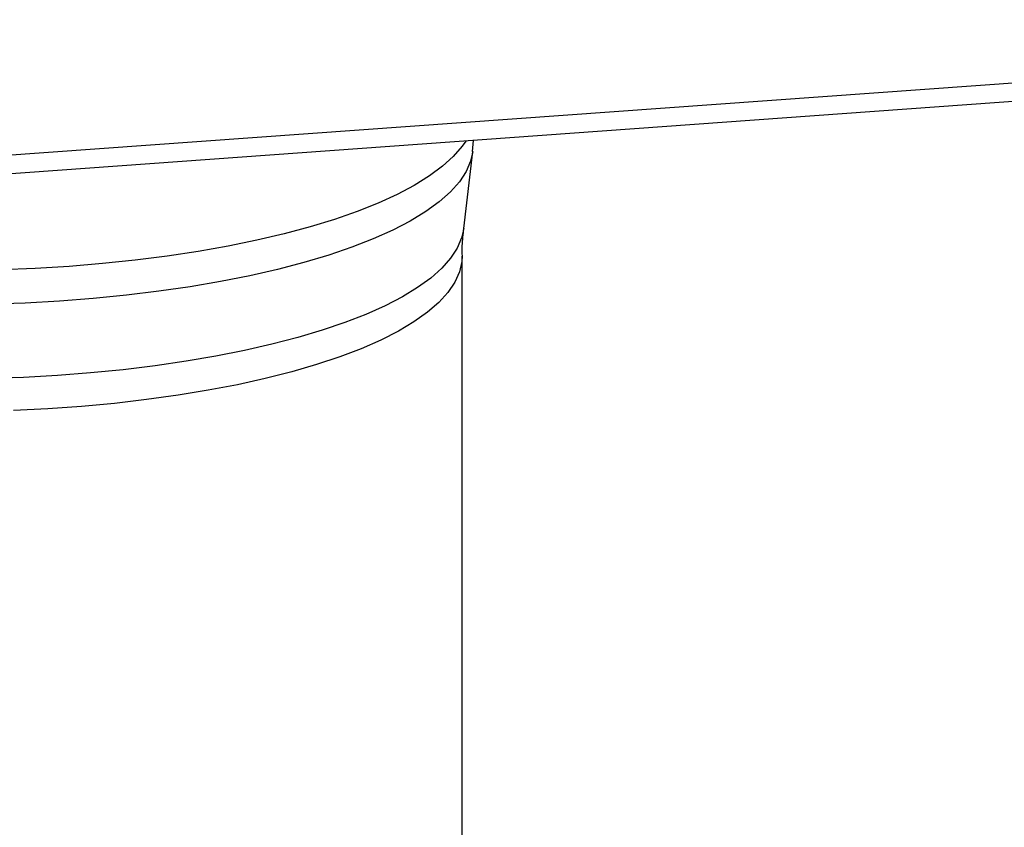
# Model space of a CAD drawing. Units: millimetres. Extents: x 15 to 589, y 5 to 415.
# Drawn here: x 507 to 537, y 172 to 197 of the extents above; entities that cross this region are included whole.
import ezdxf

# ---------------------------------------------------------------- set-up
doc = ezdxf.new("R2010")
doc.units = ezdxf.units.MM

msp = doc.modelspace()

# ---------------------------------------------------------------- linework, layer by layer
at = {"color": 7, "linetype": 'Continuous', "lineweight": 25}
for p, q in [((564.6933, 197.2118), (467.4401, 190.2038)), ((564.6933, 196.6396), (467.4401, 189.6316)), ((520.7483, 193.1342), (520.7839, 193.4755)), ((520.4783, 190.7543), (520.7558, 193.1345)), ((520.4282, 162.1355), (520.4282, 189.8919))]:
    msp.add_line(p, q, dxfattribs=at)
at = {"color": 8, "linetype": 'Continuous', "lineweight": 25, "flags": 128}
for points in [[(520.5389, 193.4579), (520.427, 193.2957), (520.157, 192.983), (519.8195, 192.6763), (519.4162, 192.3769), (518.9487, 192.086), (518.4191, 191.805), (517.8295, 191.535), (517.1825, 191.2772), (516.4809, 191.0328), (515.7277, 190.8026), (514.9261, 190.5878), (514.0796, 190.3892), (513.1917, 190.2077), (512.2663, 190.044), (511.3073, 189.899), (510.3189, 189.7731), (509.3053, 189.667), (508.2707, 189.5811), (507.2198, 189.5157), (506.1568, 189.4711)], [(520.7558, 193.1342), (520.6913, 192.8376), (520.5527, 192.5151), (520.3436, 192.196), (520.0649, 191.8817), (519.7178, 191.5737), (519.3039, 191.2732), (518.8249, 190.9817), (518.283, 190.7003), (517.6804, 190.4303), (517.02, 190.1729), (516.3045, 189.9292), (515.537, 189.7003), (514.721, 189.4872), (513.8599, 189.2907), (512.9577, 189.1118), (512.0181, 188.9513), (511.0453, 188.8098), (510.0436, 188.6879), (509.0173, 188.5863), (507.971, 188.5053), (506.9092, 188.4453), (505.8365, 188.4066)], [(520.4783, 190.7543), (520.4149, 190.4625), (520.2786, 190.1454), (520.0731, 189.8317), (519.7991, 189.5228), (519.4579, 189.22), (519.051, 188.9247), (518.5802, 188.6381), (518.0475, 188.3615), (517.4552, 188.0961), (516.806, 187.8431), (516.1026, 187.6035), (515.3482, 187.3785), (514.546, 187.169), (513.6996, 186.9758), (512.8127, 186.8), (511.8891, 186.6422), (510.9328, 186.5031), (509.9482, 186.3833), (508.9393, 186.2834), (507.9108, 186.2038), (506.867, 186.1448), (505.8126, 186.1067)], [(520.4282, 189.8916), (520.4192, 189.7298), (520.3475, 189.4086), (520.2047, 189.0896), (519.9915, 188.7741), (519.7088, 188.4636), (519.3578, 188.1595), (518.9401, 187.8632), (518.4576, 187.5759), (517.9125, 187.2989), (517.3071, 187.0336), (516.6442, 186.781), (515.9268, 186.5423), (515.158, 186.3185), (514.3413, 186.1107), (513.4803, 185.9198), (512.5789, 185.7467), (511.641, 185.592), (510.671, 185.4566), (509.6731, 185.3409), (508.6517, 185.2456), (507.6115, 185.1711), (506.5571, 185.1176)]]:
    msp.add_lwpolyline(points, dxfattribs=at)
at = {"color": 7, "linetype": 'Continuous', "lineweight": 25}
msp.add_open_spline([(520.4361, 189.8924), (520.434, 190.0014), (520.4284, 190.2903), (520.4622, 190.5752), (520.4833, 190.7528)], degree=3, knots=[0, 0, 0, 0, 0.3770252, 1, 1, 1, 1], dxfattribs=at)

doc.saveas('drawing.dxf')
